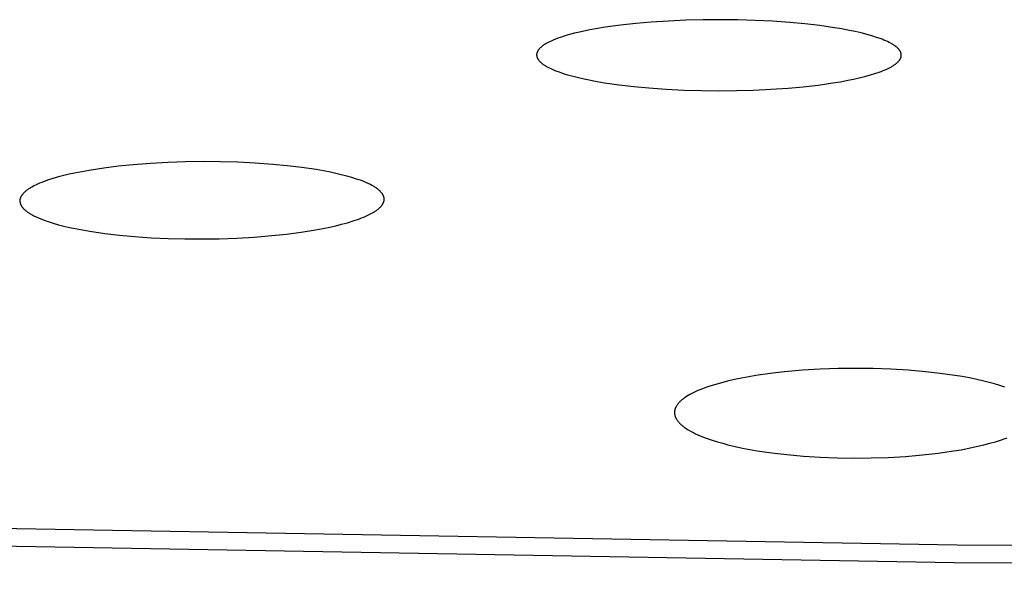
# Model space of a CAD drawing. Units: millimetres. Extents: x -643 to 440, y -1793 to 1850.
# Drawn here: x 183 to 197, y 1745 to 1753 of the extents above; entities that cross this region are included whole.
import ezdxf

# ---------------------------------------------------------------- set-up
doc = ezdxf.new("R2010")
doc.units = ezdxf.units.MM
doc.header["$MEASUREMENT"] = 0
doc.layers.add('Default', color=7, linetype='Continuous', true_color=0x000000)

msp = doc.modelspace()

# ---------------------------------------------------------------- linework, layer by layer
at = {"layer": 'Default', "color": 7, "true_color": 0xffffff}
for p, q in [((191.388, 1752.885), (191.284, 1752.868)), ((191.597, 1752.914), (191.388, 1752.885)), ((191.807, 1752.937), (191.597, 1752.914)), ((192.017, 1752.955), (191.807, 1752.937)), ((192.253, 1752.971), (192.017, 1752.955)), ((192.489, 1752.981), (192.253, 1752.971)), ((192.725, 1752.987), (192.489, 1752.981)), ((192.961, 1752.989), (192.725, 1752.987)), ((193.198, 1752.986), (192.961, 1752.989)), ((193.436, 1752.979), (193.198, 1752.986)), ((193.673, 1752.967), (193.436, 1752.979)), ((193.909, 1752.95), (193.673, 1752.967)), ((194.113, 1752.931), (193.909, 1752.95)), ((194.316, 1752.908), (194.113, 1752.931)), ((194.518, 1752.879), (194.316, 1752.908)), ((194.619, 1752.862), (194.518, 1752.879)), ((190.775, 1752.746), (190.744, 1752.735)), ((190.807, 1752.757), (190.775, 1752.746)), ((190.839, 1752.767), (190.807, 1752.757)), ((190.903, 1752.786), (190.839, 1752.767)), ((190.972, 1752.804), (190.903, 1752.786)), ((191.041, 1752.82), (190.972, 1752.804)), ((191.181, 1752.849), (191.041, 1752.82)), ((191.284, 1752.868), (191.181, 1752.849)), ((194.719, 1752.843), (194.619, 1752.862)), ((194.8, 1752.826), (194.719, 1752.843)), ((194.881, 1752.808), (194.8, 1752.826)), ((194.962, 1752.787), (194.881, 1752.808)), ((195.041, 1752.764), (194.962, 1752.787)), ((195.092, 1752.748), (195.041, 1752.764)), ((195.142, 1752.731), (195.092, 1752.748)), ((190.511, 1752.611), (190.503, 1752.603)), ((190.52, 1752.618), (190.511, 1752.611)), ((190.528, 1752.625), (190.52, 1752.618)), ((190.537, 1752.632), (190.528, 1752.625)), ((190.546, 1752.638), (190.537, 1752.632)), ((190.555, 1752.645), (190.546, 1752.638)), ((190.564, 1752.651), (190.555, 1752.645)), ((190.573, 1752.656), (190.564, 1752.651)), ((190.583, 1752.662), (190.573, 1752.656)), ((190.592, 1752.667), (190.583, 1752.662)), ((190.612, 1752.678), (190.592, 1752.667)), ((190.631, 1752.688), (190.612, 1752.678)), ((190.651, 1752.697), (190.631, 1752.688)), ((190.682, 1752.71), (190.651, 1752.697)), ((190.713, 1752.723), (190.682, 1752.71)), ((190.744, 1752.735), (190.713, 1752.723)), ((195.167, 1752.721), (195.142, 1752.731)), ((195.192, 1752.711), (195.167, 1752.721)), ((195.216, 1752.701), (195.192, 1752.711)), ((195.241, 1752.69), (195.216, 1752.701)), ((195.263, 1752.679), (195.241, 1752.69)), ((195.285, 1752.668), (195.263, 1752.679)), ((195.296, 1752.661), (195.285, 1752.668)), ((195.307, 1752.655), (195.296, 1752.661)), ((195.317, 1752.649), (195.307, 1752.655)), ((195.328, 1752.642), (195.317, 1752.649)), ((195.336, 1752.637), (195.328, 1752.642)), ((195.344, 1752.631), (195.336, 1752.637)), ((195.352, 1752.625), (195.344, 1752.631)), ((195.36, 1752.619), (195.352, 1752.625)), ((195.367, 1752.613), (195.36, 1752.619)), ((195.375, 1752.606), (195.367, 1752.613)), ((190.456, 1752.52), (190.455, 1752.518)), ((190.455, 1752.518), (190.455, 1752.517)), ((190.455, 1752.517), (190.455, 1752.515)), ((190.455, 1752.515), (190.455, 1752.513)), ((190.455, 1752.513), (190.455, 1752.511)), ((190.455, 1752.511), (190.455, 1752.51)), ((190.455, 1752.51), (190.455, 1752.508)), ((190.455, 1752.508), (190.455, 1752.506)), ((190.455, 1752.506), (190.455, 1752.504)), ((190.455, 1752.504), (190.455, 1752.503)), ((190.455, 1752.503), (190.456, 1752.501)), ((190.457, 1752.527), (190.456, 1752.525)), ((190.456, 1752.525), (190.456, 1752.524)), ((190.456, 1752.524), (190.456, 1752.522)), ((190.456, 1752.522), (190.456, 1752.52)), ((190.456, 1752.501), (190.456, 1752.499)), ((190.456, 1752.499), (190.456, 1752.497)), ((190.456, 1752.497), (190.456, 1752.496)), ((190.456, 1752.496), (190.456, 1752.494)), ((190.456, 1752.494), (190.457, 1752.492)), ((190.458, 1752.532), (190.457, 1752.53)), ((190.457, 1752.53), (190.457, 1752.529)), ((190.457, 1752.529), (190.457, 1752.527)), ((190.457, 1752.492), (190.457, 1752.489)), ((190.457, 1752.489), (190.458, 1752.486)), ((190.459, 1752.537), (190.458, 1752.534)), ((190.458, 1752.534), (190.458, 1752.532)), ((190.458, 1752.486), (190.459, 1752.482)), ((190.46, 1752.54), (190.459, 1752.537)), ((190.459, 1752.482), (190.46, 1752.479)), ((190.461, 1752.543), (190.46, 1752.54)), ((190.46, 1752.479), (190.461, 1752.476)), ((190.462, 1752.546), (190.461, 1752.543)), ((190.461, 1752.476), (190.462, 1752.473)), ((190.463, 1752.549), (190.462, 1752.546)), ((190.465, 1752.552), (190.463, 1752.549)), ((190.466, 1752.555), (190.465, 1752.552)), ((190.468, 1752.558), (190.466, 1752.555)), ((190.469, 1752.561), (190.468, 1752.558)), ((190.471, 1752.564), (190.469, 1752.561)), ((190.473, 1752.567), (190.471, 1752.564)), ((190.474, 1752.57), (190.473, 1752.567)), ((190.476, 1752.573), (190.474, 1752.57)), ((190.478, 1752.575), (190.476, 1752.573)), ((190.48, 1752.578), (190.478, 1752.575)), ((190.482, 1752.581), (190.48, 1752.578)), ((190.485, 1752.583), (190.482, 1752.581)), ((190.489, 1752.589), (190.485, 1752.583)), ((190.494, 1752.594), (190.489, 1752.589)), ((190.498, 1752.599), (190.494, 1752.594)), ((190.503, 1752.603), (190.498, 1752.599)), ((195.378, 1752.603), (195.375, 1752.606)), ((195.382, 1752.599), (195.378, 1752.603)), ((195.385, 1752.596), (195.382, 1752.599)), ((195.389, 1752.592), (195.385, 1752.596)), ((195.393, 1752.588), (195.389, 1752.592)), ((195.397, 1752.583), (195.393, 1752.588)), ((195.401, 1752.578), (195.397, 1752.583)), ((195.404, 1752.573), (195.401, 1752.578)), ((195.406, 1752.571), (195.404, 1752.573)), ((195.408, 1752.568), (195.406, 1752.571)), ((195.41, 1752.565), (195.408, 1752.568)), ((195.411, 1752.563), (195.41, 1752.565)), ((195.413, 1752.56), (195.411, 1752.563)), ((195.414, 1752.558), (195.413, 1752.56)), ((195.416, 1752.555), (195.414, 1752.558)), ((195.417, 1752.552), (195.416, 1752.555)), ((195.419, 1752.549), (195.417, 1752.552)), ((195.42, 1752.547), (195.419, 1752.549)), ((195.421, 1752.544), (195.42, 1752.547)), ((195.422, 1752.541), (195.421, 1752.544)), ((195.423, 1752.538), (195.422, 1752.541)), ((195.424, 1752.535), (195.423, 1752.538)), ((195.425, 1752.532), (195.424, 1752.535)), ((195.426, 1752.529), (195.425, 1752.532)), ((195.425, 1752.475), (195.426, 1752.478)), ((195.427, 1752.526), (195.426, 1752.529)), ((195.426, 1752.478), (195.427, 1752.481)), ((195.427, 1752.523), (195.427, 1752.526)), ((195.428, 1752.52), (195.427, 1752.523)), ((195.427, 1752.484), (195.428, 1752.486)), ((195.427, 1752.481), (195.427, 1752.484)), ((195.428, 1752.517), (195.428, 1752.52)), ((195.429, 1752.514), (195.428, 1752.517)), ((195.428, 1752.491), (195.429, 1752.493)), ((195.428, 1752.489), (195.428, 1752.491)), ((195.428, 1752.488), (195.428, 1752.489)), ((195.428, 1752.486), (195.428, 1752.488)), ((195.429, 1752.511), (195.429, 1752.514)), ((195.429, 1752.508), (195.429, 1752.511)), ((195.429, 1752.505), (195.429, 1752.508)), ((195.429, 1752.503), (195.429, 1752.505)), ((195.429, 1752.501), (195.429, 1752.503)), ((195.429, 1752.5), (195.429, 1752.501)), ((195.429, 1752.498), (195.429, 1752.5)), ((195.429, 1752.496), (195.429, 1752.498)), ((195.429, 1752.494), (195.429, 1752.496)), ((195.429, 1752.493), (195.429, 1752.494)), ((190.462, 1752.473), (190.464, 1752.47)), ((190.464, 1752.47), (190.465, 1752.466)), ((190.465, 1752.466), (190.466, 1752.463)), ((190.466, 1752.463), (190.468, 1752.46)), ((190.468, 1752.46), (190.47, 1752.457)), ((190.47, 1752.457), (190.471, 1752.454)), ((190.471, 1752.454), (190.473, 1752.452)), ((190.473, 1752.452), (190.475, 1752.449)), ((190.475, 1752.449), (190.477, 1752.446)), ((190.477, 1752.446), (190.479, 1752.443)), ((190.479, 1752.443), (190.481, 1752.44)), ((190.481, 1752.44), (190.483, 1752.438)), ((190.483, 1752.438), (190.485, 1752.435)), ((190.485, 1752.435), (190.489, 1752.43)), ((190.489, 1752.43), (190.494, 1752.424)), ((190.494, 1752.424), (190.499, 1752.419)), ((190.499, 1752.419), (190.504, 1752.415)), ((190.504, 1752.415), (190.512, 1752.407)), ((190.512, 1752.407), (190.52, 1752.4)), ((190.52, 1752.4), (190.528, 1752.393)), ((190.528, 1752.393), (190.536, 1752.387)), ((190.536, 1752.387), (190.545, 1752.38)), ((190.545, 1752.38), (190.553, 1752.374)), ((190.553, 1752.374), (190.562, 1752.368)), ((190.562, 1752.368), (190.571, 1752.362)), ((190.571, 1752.362), (190.581, 1752.357)), ((190.581, 1752.357), (190.59, 1752.352)), ((190.59, 1752.352), (190.609, 1752.341)), ((190.609, 1752.341), (190.628, 1752.332)), ((195.278, 1752.338), (195.296, 1752.348)), ((195.296, 1752.348), (195.306, 1752.354)), ((195.306, 1752.354), (195.315, 1752.359)), ((195.315, 1752.359), (195.324, 1752.365)), ((195.324, 1752.365), (195.333, 1752.371)), ((195.333, 1752.371), (195.341, 1752.377)), ((195.341, 1752.377), (195.35, 1752.383)), ((195.35, 1752.383), (195.358, 1752.39)), ((195.358, 1752.39), (195.366, 1752.397)), ((195.366, 1752.397), (195.374, 1752.404)), ((195.374, 1752.404), (195.382, 1752.412)), ((195.382, 1752.412), (195.387, 1752.416)), ((195.387, 1752.416), (195.392, 1752.421)), ((195.392, 1752.421), (195.396, 1752.426)), ((195.396, 1752.426), (195.4, 1752.432)), ((195.4, 1752.432), (195.402, 1752.434)), ((195.402, 1752.434), (195.405, 1752.437)), ((195.405, 1752.437), (195.407, 1752.44)), ((195.407, 1752.44), (195.408, 1752.442)), ((195.408, 1752.442), (195.41, 1752.445)), ((195.41, 1752.445), (195.412, 1752.448)), ((195.412, 1752.448), (195.414, 1752.451)), ((195.414, 1752.451), (195.416, 1752.454)), ((195.416, 1752.454), (195.417, 1752.457)), ((195.417, 1752.457), (195.419, 1752.46)), ((195.419, 1752.46), (195.42, 1752.463)), ((195.42, 1752.463), (195.421, 1752.466)), ((195.421, 1752.466), (195.423, 1752.469)), ((195.423, 1752.469), (195.424, 1752.472)), ((195.424, 1752.472), (195.425, 1752.475)), ((190.628, 1752.332), (190.647, 1752.323)), ((190.647, 1752.323), (190.675, 1752.31)), ((190.675, 1752.31), (190.703, 1752.298)), ((190.703, 1752.298), (190.732, 1752.287)), ((190.732, 1752.287), (190.76, 1752.276)), ((190.76, 1752.276), (190.818, 1752.257)), ((190.818, 1752.257), (190.876, 1752.239)), ((190.876, 1752.239), (190.952, 1752.218)), ((190.952, 1752.218), (191.027, 1752.199)), ((194.854, 1752.195), (194.931, 1752.213)), ((194.931, 1752.213), (195.007, 1752.235)), ((195.007, 1752.235), (195.066, 1752.253)), ((195.066, 1752.253), (195.125, 1752.272)), ((195.125, 1752.272), (195.154, 1752.283)), ((195.154, 1752.283), (195.182, 1752.294)), ((195.182, 1752.294), (195.211, 1752.306)), ((195.211, 1752.306), (195.239, 1752.319)), ((195.239, 1752.319), (195.258, 1752.328)), ((195.258, 1752.328), (195.278, 1752.338)), ((191.027, 1752.199), (191.104, 1752.182)), ((191.104, 1752.182), (191.28, 1752.147)), ((191.28, 1752.147), (191.38, 1752.13)), ((191.38, 1752.13), (191.58, 1752.101)), ((191.58, 1752.101), (191.782, 1752.078)), ((191.782, 1752.078), (191.984, 1752.059)), ((193.887, 1752.056), (194.091, 1752.074)), ((194.091, 1752.074), (194.294, 1752.097)), ((194.294, 1752.097), (194.497, 1752.126)), ((194.497, 1752.126), (194.598, 1752.143)), ((194.598, 1752.143), (194.699, 1752.162)), ((194.699, 1752.162), (194.776, 1752.177)), ((194.776, 1752.177), (194.854, 1752.195)), ((191.984, 1752.059), (192.223, 1752.042)), ((192.223, 1752.042), (192.463, 1752.03)), ((192.463, 1752.03), (192.703, 1752.023)), ((192.703, 1752.023), (192.943, 1752.02)), ((192.943, 1752.02), (193.179, 1752.022)), ((193.179, 1752.022), (193.415, 1752.029)), ((193.415, 1752.029), (193.651, 1752.04)), ((193.651, 1752.04), (193.887, 1752.056)), ((184.95, 1751.01), (184.75, 1750.99)), ((185.189, 1751.029), (184.95, 1751.01)), ((185.427, 1751.042), (185.189, 1751.029)), ((185.666, 1751.05), (185.427, 1751.042)), ((185.905, 1751.053), (185.666, 1751.05)), ((186.143, 1751.051), (185.905, 1751.053)), ((186.381, 1751.045), (186.143, 1751.051)), ((186.618, 1751.033), (186.381, 1751.045)), ((186.856, 1751.016), (186.618, 1751.033)), ((187.054, 1750.997), (186.856, 1751.016)), ((184.079, 1750.88), (184.005, 1750.863)), ((184.153, 1750.897), (184.079, 1750.88)), ((184.252, 1750.916), (184.153, 1750.897)), ((184.351, 1750.934), (184.252, 1750.916)), ((184.55, 1750.965), (184.351, 1750.934)), ((184.75, 1750.99), (184.55, 1750.965)), ((187.252, 1750.973), (187.054, 1750.997)), ((187.449, 1750.944), (187.252, 1750.973)), ((187.547, 1750.927), (187.449, 1750.944)), ((187.645, 1750.908), (187.547, 1750.927)), ((187.718, 1750.892), (187.645, 1750.908)), ((187.791, 1750.875), (187.718, 1750.892)), ((187.864, 1750.857), (187.791, 1750.875)), ((183.618, 1750.731), (183.598, 1750.721)), ((183.647, 1750.745), (183.618, 1750.731)), ((183.676, 1750.758), (183.647, 1750.745)), ((183.706, 1750.77), (183.676, 1750.758)), ((183.736, 1750.781), (183.706, 1750.77)), ((183.797, 1750.803), (183.736, 1750.781)), ((183.858, 1750.822), (183.797, 1750.803)), ((183.931, 1750.844), (183.858, 1750.822)), ((184.005, 1750.863), (183.931, 1750.844)), ((187.936, 1750.837), (187.864, 1750.857)), ((188, 1750.816), (187.936, 1750.837)), ((188.032, 1750.805), (188, 1750.816)), ((188.064, 1750.794), (188.032, 1750.805)), ((188.096, 1750.781), (188.064, 1750.794)), ((188.127, 1750.768), (188.096, 1750.781)), ((188.158, 1750.754), (188.127, 1750.768)), ((188.188, 1750.74), (188.158, 1750.754)), ((188.209, 1750.729), (188.188, 1750.74)), ((183.434, 1750.597), (183.432, 1750.593)), ((183.437, 1750.6), (183.434, 1750.597)), ((183.439, 1750.603), (183.437, 1750.6)), ((183.442, 1750.607), (183.439, 1750.603)), ((183.445, 1750.61), (183.442, 1750.607)), ((183.45, 1750.616), (183.445, 1750.61)), ((183.456, 1750.623), (183.45, 1750.616)), ((183.462, 1750.629), (183.456, 1750.623)), ((183.469, 1750.635), (183.462, 1750.629)), ((183.477, 1750.642), (183.469, 1750.635)), ((183.485, 1750.65), (183.477, 1750.642)), ((183.494, 1750.657), (183.485, 1750.65)), ((183.503, 1750.664), (183.494, 1750.657)), ((183.512, 1750.67), (183.503, 1750.664)), ((183.521, 1750.677), (183.512, 1750.67)), ((183.53, 1750.683), (183.521, 1750.677)), ((183.54, 1750.689), (183.53, 1750.683)), ((183.549, 1750.695), (183.54, 1750.689)), ((183.559, 1750.7), (183.549, 1750.695)), ((183.578, 1750.711), (183.559, 1750.7)), ((183.598, 1750.721), (183.578, 1750.711)), ((188.229, 1750.718), (188.209, 1750.729)), ((188.239, 1750.712), (188.229, 1750.718)), ((188.248, 1750.706), (188.239, 1750.712)), ((188.258, 1750.7), (188.248, 1750.706)), ((188.267, 1750.694), (188.258, 1750.7)), ((188.277, 1750.687), (188.267, 1750.694)), ((188.286, 1750.681), (188.277, 1750.687)), ((188.295, 1750.674), (188.286, 1750.681)), ((188.303, 1750.666), (188.295, 1750.674)), ((188.312, 1750.659), (188.303, 1750.666)), ((188.316, 1750.655), (188.312, 1750.659)), ((188.32, 1750.651), (188.316, 1750.655)), ((188.324, 1750.647), (188.32, 1750.651)), ((188.327, 1750.642), (188.324, 1750.647)), ((188.331, 1750.638), (188.327, 1750.642)), ((188.335, 1750.634), (188.331, 1750.638)), ((188.339, 1750.629), (188.335, 1750.634)), ((188.343, 1750.624), (188.339, 1750.629)), ((188.347, 1750.619), (188.343, 1750.624)), ((188.351, 1750.613), (188.347, 1750.619)), ((188.354, 1750.608), (188.351, 1750.613)), ((188.356, 1750.605), (188.354, 1750.608)), ((188.358, 1750.602), (188.356, 1750.605)), ((188.359, 1750.599), (188.358, 1750.602)), ((188.361, 1750.597), (188.359, 1750.599)), ((188.362, 1750.594), (188.361, 1750.597)), ((183.408, 1750.533), (183.407, 1750.531)), ((183.407, 1750.531), (183.407, 1750.528)), ((183.407, 1750.528), (183.407, 1750.526)), ((183.407, 1750.526), (183.407, 1750.524)), ((183.407, 1750.524), (183.407, 1750.522)), ((183.407, 1750.522), (183.407, 1750.52)), ((183.407, 1750.52), (183.407, 1750.517)), ((183.407, 1750.517), (183.407, 1750.514)), ((183.407, 1750.514), (183.407, 1750.51)), ((183.407, 1750.51), (183.407, 1750.506)), ((183.407, 1750.506), (183.408, 1750.503)), ((183.409, 1750.539), (183.408, 1750.537)), ((183.408, 1750.537), (183.408, 1750.535)), ((183.408, 1750.535), (183.408, 1750.533)), ((183.408, 1750.503), (183.408, 1750.499)), ((183.408, 1750.499), (183.409, 1750.495)), ((183.41, 1750.545), (183.409, 1750.543)), ((183.409, 1750.543), (183.409, 1750.541)), ((183.409, 1750.541), (183.409, 1750.539)), ((183.409, 1750.495), (183.41, 1750.492)), ((183.411, 1750.552), (183.41, 1750.547)), ((183.41, 1750.547), (183.41, 1750.545)), ((183.41, 1750.492), (183.411, 1750.488)), ((183.413, 1750.556), (183.411, 1750.552)), ((183.411, 1750.488), (183.412, 1750.484)), ((183.412, 1750.484), (183.413, 1750.481)), ((183.414, 1750.56), (183.413, 1750.556)), ((183.413, 1750.481), (183.414, 1750.477)), ((183.416, 1750.563), (183.414, 1750.56)), ((183.414, 1750.477), (183.415, 1750.474)), ((183.415, 1750.474), (183.417, 1750.47)), ((183.417, 1750.567), (183.416, 1750.563)), ((183.419, 1750.571), (183.417, 1750.567)), ((183.417, 1750.47), (183.418, 1750.467)), ((183.418, 1750.467), (183.42, 1750.463)), ((183.421, 1750.575), (183.419, 1750.571)), ((183.42, 1750.463), (183.421, 1750.46)), ((183.423, 1750.579), (183.421, 1750.575)), ((183.425, 1750.582), (183.423, 1750.579)), ((183.427, 1750.586), (183.425, 1750.582)), ((183.429, 1750.589), (183.427, 1750.586)), ((183.432, 1750.593), (183.429, 1750.589)), ((188.345, 1750.459), (188.347, 1750.462)), ((188.347, 1750.462), (188.349, 1750.465)), ((188.349, 1750.465), (188.352, 1750.469)), ((188.352, 1750.469), (188.354, 1750.472)), ((188.354, 1750.472), (188.356, 1750.476)), ((188.356, 1750.476), (188.358, 1750.479)), ((188.358, 1750.479), (188.36, 1750.483)), ((188.36, 1750.483), (188.362, 1750.486)), ((188.363, 1750.591), (188.362, 1750.594)), ((188.362, 1750.486), (188.363, 1750.49)), ((188.365, 1750.588), (188.363, 1750.591)), ((188.363, 1750.49), (188.365, 1750.493)), ((188.366, 1750.585), (188.365, 1750.588)), ((188.365, 1750.493), (188.366, 1750.497)), ((188.367, 1750.582), (188.366, 1750.585)), ((188.366, 1750.497), (188.368, 1750.501)), ((188.368, 1750.579), (188.367, 1750.582)), ((188.369, 1750.576), (188.368, 1750.579)), ((188.368, 1750.501), (188.369, 1750.505)), ((188.37, 1750.573), (188.369, 1750.576)), ((188.369, 1750.505), (188.37, 1750.509)), ((188.371, 1750.57), (188.37, 1750.573)), ((188.37, 1750.509), (188.371, 1750.512)), ((188.372, 1750.567), (188.371, 1750.57)), ((188.371, 1750.512), (188.372, 1750.516)), ((188.373, 1750.564), (188.372, 1750.567)), ((188.372, 1750.516), (188.373, 1750.52)), ((188.373, 1750.56), (188.373, 1750.564)), ((188.374, 1750.557), (188.373, 1750.56)), ((188.373, 1750.52), (188.374, 1750.524)), ((188.374, 1750.554), (188.374, 1750.557)), ((188.374, 1750.551), (188.374, 1750.554)), ((188.375, 1750.548), (188.374, 1750.551)), ((188.374, 1750.533), (188.375, 1750.535)), ((188.374, 1750.53), (188.374, 1750.533)), ((188.374, 1750.528), (188.374, 1750.53)), ((188.374, 1750.526), (188.374, 1750.528)), ((188.374, 1750.524), (188.374, 1750.526)), ((188.375, 1750.544), (188.375, 1750.548)), ((188.375, 1750.541), (188.375, 1750.544)), ((188.375, 1750.539), (188.375, 1750.541)), ((188.375, 1750.537), (188.375, 1750.539)), ((188.375, 1750.535), (188.375, 1750.537)), ((183.421, 1750.46), (183.424, 1750.456)), ((183.424, 1750.456), (183.426, 1750.452)), ((183.426, 1750.452), (183.428, 1750.449)), ((183.428, 1750.449), (183.43, 1750.445)), ((183.43, 1750.445), (183.433, 1750.441)), ((183.433, 1750.441), (183.435, 1750.437)), ((183.435, 1750.437), (183.438, 1750.434)), ((183.438, 1750.434), (183.441, 1750.43)), ((183.441, 1750.43), (183.444, 1750.427)), ((183.444, 1750.427), (183.446, 1750.423)), ((183.446, 1750.423), (183.449, 1750.42)), ((183.449, 1750.42), (183.452, 1750.417)), ((183.452, 1750.417), (183.458, 1750.41)), ((183.458, 1750.41), (183.465, 1750.404)), ((183.465, 1750.404), (183.472, 1750.397)), ((183.472, 1750.397), (183.48, 1750.39)), ((183.48, 1750.39), (183.487, 1750.384)), ((183.487, 1750.384), (183.495, 1750.378)), ((183.495, 1750.378), (183.503, 1750.371)), ((183.503, 1750.371), (183.511, 1750.365)), ((183.511, 1750.365), (183.52, 1750.36)), ((183.52, 1750.36), (183.528, 1750.354)), ((183.528, 1750.354), (183.537, 1750.349)), ((183.537, 1750.349), (183.545, 1750.343)), ((183.545, 1750.343), (183.563, 1750.333)), ((183.563, 1750.333), (183.581, 1750.324)), ((188.152, 1750.321), (188.179, 1750.335)), ((188.179, 1750.335), (188.198, 1750.344)), ((188.198, 1750.344), (188.216, 1750.354)), ((188.216, 1750.354), (188.234, 1750.365)), ((188.234, 1750.365), (188.243, 1750.37)), ((188.243, 1750.37), (188.252, 1750.376)), ((188.252, 1750.376), (188.261, 1750.382)), ((188.261, 1750.382), (188.269, 1750.388)), ((188.269, 1750.388), (188.278, 1750.394)), ((188.278, 1750.394), (188.286, 1750.4)), ((188.286, 1750.4), (188.294, 1750.407)), ((188.294, 1750.407), (188.302, 1750.414)), ((188.302, 1750.414), (188.31, 1750.421)), ((188.31, 1750.421), (188.318, 1750.428)), ((188.318, 1750.428), (188.323, 1750.434)), ((188.323, 1750.434), (188.329, 1750.44)), ((188.329, 1750.44), (188.334, 1750.446)), ((188.334, 1750.446), (188.34, 1750.452)), ((188.34, 1750.452), (188.342, 1750.456)), ((188.342, 1750.456), (188.345, 1750.459)), ((183.581, 1750.324), (183.599, 1750.314)), ((183.599, 1750.314), (183.63, 1750.299)), ((183.63, 1750.299), (183.662, 1750.285)), ((183.662, 1750.285), (183.694, 1750.271)), ((183.694, 1750.271), (183.727, 1750.259)), ((183.727, 1750.259), (183.759, 1750.247)), ((183.759, 1750.247), (183.793, 1750.235)), ((183.793, 1750.235), (183.859, 1750.214)), ((183.859, 1750.214), (183.933, 1750.193)), ((183.933, 1750.193), (184.008, 1750.175)), ((187.715, 1750.179), (187.795, 1750.199)), ((187.795, 1750.199), (187.874, 1750.22)), ((187.874, 1750.22), (187.953, 1750.244)), ((187.953, 1750.244), (188.01, 1750.264)), ((188.01, 1750.264), (188.039, 1750.274)), ((188.039, 1750.274), (188.068, 1750.285)), ((188.068, 1750.285), (188.096, 1750.296)), ((188.096, 1750.296), (188.124, 1750.309)), ((188.124, 1750.309), (188.152, 1750.321)), ((184.008, 1750.175), (184.083, 1750.157)), ((184.083, 1750.157), (184.159, 1750.141)), ((184.159, 1750.141), (184.259, 1750.122)), ((184.259, 1750.122), (184.36, 1750.104)), ((184.36, 1750.104), (184.563, 1750.075)), ((184.563, 1750.075), (184.766, 1750.051)), ((186.843, 1750.044), (187.042, 1750.065)), ((187.042, 1750.065), (187.241, 1750.091)), ((187.241, 1750.091), (187.438, 1750.123)), ((187.438, 1750.123), (187.537, 1750.141)), ((187.537, 1750.141), (187.634, 1750.161)), ((187.634, 1750.161), (187.715, 1750.179)), ((184.766, 1750.051), (184.97, 1750.032)), ((184.97, 1750.032), (185.199, 1750.016)), ((185.199, 1750.016), (185.427, 1750.006)), ((185.427, 1750.006), (185.656, 1750)), ((185.656, 1750), (185.885, 1749.999)), ((185.885, 1749.999), (186.125, 1750.002)), ((186.125, 1750.002), (186.364, 1750.011)), ((186.364, 1750.011), (186.604, 1750.025)), ((186.604, 1750.025), (186.843, 1750.044)), ((193.837, 1748.185), (193.641, 1748.163)), ((194.079, 1748.207), (193.837, 1748.185)), ((194.322, 1748.221), (194.079, 1748.207)), ((194.566, 1748.23), (194.322, 1748.221)), ((194.809, 1748.233), (194.566, 1748.23)), ((195.047, 1748.23), (194.809, 1748.233)), ((195.285, 1748.222), (195.047, 1748.23)), ((195.522, 1748.208), (195.285, 1748.222)), ((195.759, 1748.188), (195.522, 1748.208)), ((195.96, 1748.165), (195.759, 1748.188)), ((193.058, 1748.058), (192.977, 1748.038)), ((193.154, 1748.08), (193.058, 1748.058)), ((193.251, 1748.1), (193.154, 1748.08)), ((193.348, 1748.118), (193.251, 1748.1)), ((193.445, 1748.135), (193.348, 1748.118)), ((193.641, 1748.163), (193.445, 1748.135)), ((196.159, 1748.137), (195.96, 1748.165)), ((196.259, 1748.121), (196.159, 1748.137)), ((196.358, 1748.103), (196.259, 1748.121)), ((196.457, 1748.082), (196.358, 1748.103)), ((196.555, 1748.06), (196.457, 1748.082)), ((196.627, 1748.042), (196.555, 1748.06)), ((192.628, 1747.917), (192.6, 1747.905)), ((192.655, 1747.93), (192.628, 1747.917)), ((192.683, 1747.942), (192.655, 1747.93)), ((192.739, 1747.964), (192.683, 1747.942)), ((192.778, 1747.978), (192.739, 1747.964)), ((192.818, 1747.991), (192.778, 1747.978)), ((192.897, 1748.016), (192.818, 1747.991)), ((192.977, 1748.038), (192.897, 1748.016)), ((196.699, 1748.023), (196.627, 1748.042)), ((196.771, 1748.002), (196.699, 1748.023)), ((196.842, 1747.978), (196.771, 1748.002)), ((192.41, 1747.78), (192.402, 1747.772)), ((192.419, 1747.788), (192.41, 1747.78)), ((192.427, 1747.796), (192.419, 1747.788)), ((192.436, 1747.803), (192.427, 1747.796)), ((192.445, 1747.81), (192.436, 1747.803)), ((192.454, 1747.817), (192.445, 1747.81)), ((192.463, 1747.824), (192.454, 1747.817)), ((192.472, 1747.831), (192.463, 1747.824)), ((192.481, 1747.837), (192.472, 1747.831)), ((192.501, 1747.85), (192.481, 1747.837)), ((192.52, 1747.862), (192.501, 1747.85)), ((192.546, 1747.877), (192.52, 1747.862)), ((192.573, 1747.891), (192.546, 1747.877)), ((192.6, 1747.905), (192.573, 1747.891)), ((192.337, 1747.655), (192.336, 1747.651)), ((192.336, 1747.651), (192.336, 1747.647)), ((192.336, 1747.647), (192.336, 1747.643)), ((192.336, 1747.643), (192.336, 1747.639)), ((192.338, 1747.659), (192.337, 1747.655)), ((192.339, 1747.666), (192.338, 1747.663)), ((192.338, 1747.663), (192.338, 1747.659)), ((192.34, 1747.67), (192.339, 1747.666)), ((192.341, 1747.674), (192.34, 1747.67)), ((192.342, 1747.678), (192.341, 1747.674)), ((192.343, 1747.681), (192.342, 1747.678)), ((192.345, 1747.685), (192.343, 1747.681)), ((192.346, 1747.689), (192.345, 1747.685)), ((192.348, 1747.692), (192.346, 1747.689)), ((192.349, 1747.696), (192.348, 1747.692)), ((192.351, 1747.7), (192.349, 1747.696)), ((192.352, 1747.703), (192.351, 1747.7)), ((192.354, 1747.707), (192.352, 1747.703)), ((192.356, 1747.71), (192.354, 1747.707)), ((192.358, 1747.714), (192.356, 1747.71)), ((192.362, 1747.72), (192.358, 1747.714)), ((192.366, 1747.727), (192.362, 1747.72)), ((192.371, 1747.734), (192.366, 1747.727)), ((192.375, 1747.74), (192.371, 1747.734)), ((192.38, 1747.746), (192.375, 1747.74)), ((192.387, 1747.755), (192.38, 1747.746)), ((192.395, 1747.764), (192.387, 1747.755)), ((192.402, 1747.772), (192.395, 1747.764)), ((192.336, 1747.639), (192.336, 1747.635)), ((192.336, 1747.635), (192.336, 1747.631)), ((192.336, 1747.631), (192.336, 1747.627)), ((192.336, 1747.627), (192.336, 1747.622)), ((192.336, 1747.622), (192.336, 1747.618)), ((192.336, 1747.618), (192.336, 1747.614)), ((192.336, 1747.614), (192.337, 1747.61)), ((192.337, 1747.61), (192.338, 1747.605)), ((192.338, 1747.605), (192.338, 1747.601)), ((192.338, 1747.601), (192.339, 1747.597)), ((192.339, 1747.597), (192.34, 1747.593)), ((192.34, 1747.593), (192.341, 1747.589)), ((192.341, 1747.589), (192.342, 1747.585)), ((192.342, 1747.585), (192.344, 1747.581)), ((192.344, 1747.581), (192.345, 1747.577)), ((192.345, 1747.577), (192.346, 1747.573)), ((192.346, 1747.573), (192.348, 1747.569)), ((192.348, 1747.569), (192.35, 1747.565)), ((192.35, 1747.565), (192.351, 1747.561)), ((192.351, 1747.561), (192.353, 1747.558)), ((192.353, 1747.558), (192.355, 1747.554)), ((192.355, 1747.554), (192.357, 1747.55)), ((192.357, 1747.55), (192.359, 1747.546)), ((192.359, 1747.546), (192.361, 1747.543)), ((192.361, 1747.543), (192.366, 1747.535)), ((192.366, 1747.535), (192.37, 1747.528)), ((192.37, 1747.528), (192.375, 1747.521)), ((192.375, 1747.521), (192.38, 1747.514)), ((192.38, 1747.514), (192.385, 1747.508)), ((192.385, 1747.508), (192.393, 1747.499)), ((192.393, 1747.499), (192.401, 1747.49)), ((192.401, 1747.49), (192.409, 1747.481)), ((192.409, 1747.481), (192.418, 1747.473)), ((192.418, 1747.473), (192.426, 1747.465)), ((192.426, 1747.465), (192.435, 1747.457)), ((192.435, 1747.457), (192.444, 1747.449)), ((192.444, 1747.449), (192.454, 1747.442)), ((192.454, 1747.442), (192.463, 1747.435)), ((192.463, 1747.435), (192.473, 1747.428)), ((192.473, 1747.428), (192.483, 1747.421)), ((192.483, 1747.421), (192.493, 1747.414)), ((192.493, 1747.414), (192.513, 1747.402)), ((192.513, 1747.402), (192.533, 1747.389)), ((192.533, 1747.389), (192.563, 1747.373)), ((192.563, 1747.373), (192.593, 1747.357)), ((192.593, 1747.357), (192.624, 1747.342)), ((192.624, 1747.342), (192.654, 1747.328)), ((192.654, 1747.328), (192.686, 1747.315)), ((192.686, 1747.315), (192.717, 1747.302)), ((192.717, 1747.302), (192.781, 1747.278)), ((192.781, 1747.278), (192.851, 1747.254)), ((192.851, 1747.254), (192.922, 1747.232)), ((196.715, 1747.234), (196.794, 1747.259)), ((196.794, 1747.259), (196.833, 1747.273)), ((196.833, 1747.273), (196.873, 1747.287)), ((192.922, 1747.232), (192.993, 1747.212)), ((192.993, 1747.212), (193.065, 1747.193)), ((193.065, 1747.193), (193.164, 1747.169)), ((193.164, 1747.169), (193.264, 1747.147)), ((193.264, 1747.147), (193.363, 1747.128)), ((193.363, 1747.128), (193.464, 1747.11)), ((193.464, 1747.11), (193.665, 1747.08)), ((195.93, 1747.077), (196.139, 1747.107)), ((196.139, 1747.107), (196.244, 1747.125)), ((196.244, 1747.125), (196.348, 1747.144)), ((196.348, 1747.144), (196.451, 1747.166)), ((196.451, 1747.166), (196.554, 1747.191)), ((196.554, 1747.191), (196.635, 1747.212)), ((196.635, 1747.212), (196.715, 1747.234)), ((193.665, 1747.08), (193.867, 1747.057)), ((193.867, 1747.057), (194.095, 1747.036)), ((194.095, 1747.036), (194.324, 1747.022)), ((194.324, 1747.022), (194.553, 1747.013)), ((194.553, 1747.013), (194.782, 1747.01)), ((194.782, 1747.01), (195.017, 1747.012)), ((195.017, 1747.012), (195.251, 1747.02)), ((195.251, 1747.02), (195.486, 1747.033)), ((195.486, 1747.033), (195.72, 1747.053)), ((195.72, 1747.053), (195.93, 1747.077)), ((196.189, 1745.823), (182.424, 1746.06)), ((196.149, 1745.583), (182.378, 1745.82)), ((237.614, 1745.623), (196.189, 1745.823)), ((237.614, 1745.398), (196.149, 1745.583))]:
    msp.add_line(p, q, dxfattribs=at)

doc.saveas('drawing.dxf')
